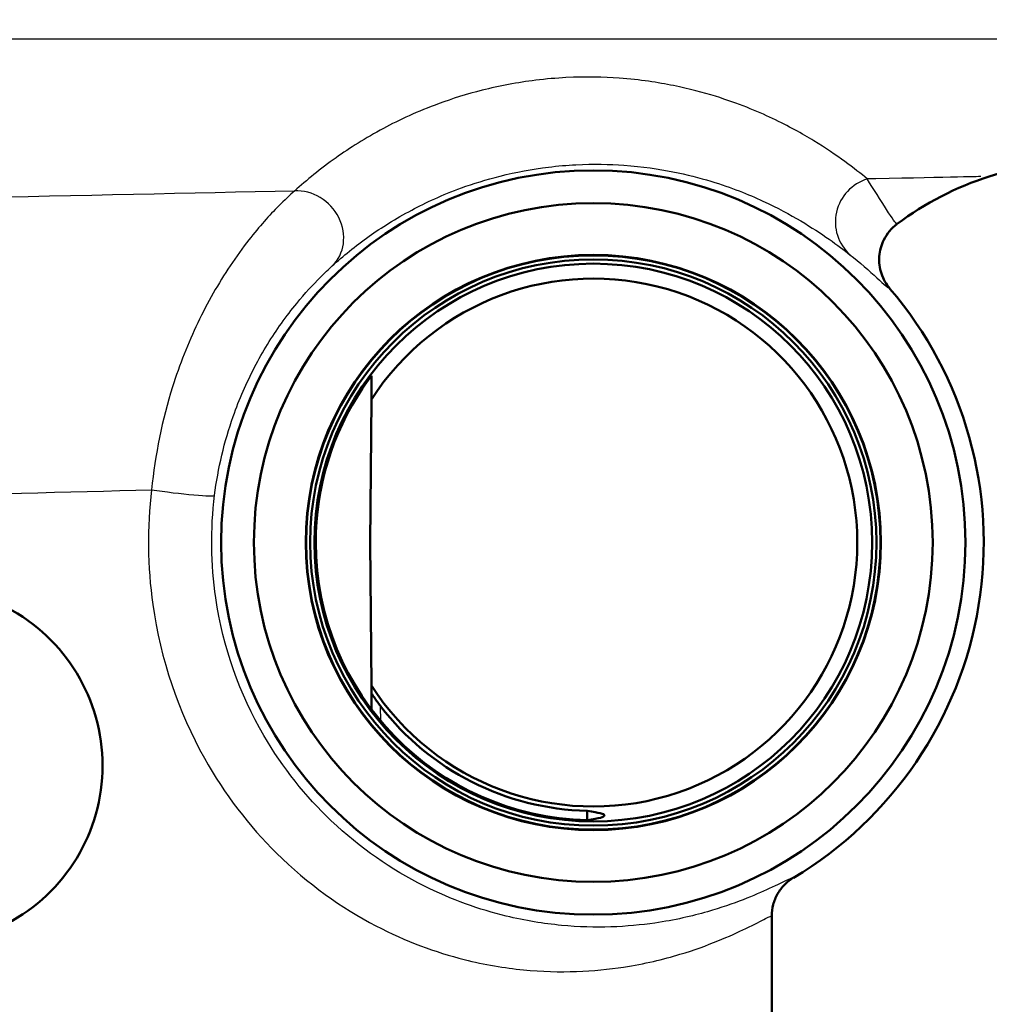
# Model space of a CAD drawing. Units: millimetres. Extents: x 0 to 2100, y 0 to 2970.
# Drawn here: x 629 to 651, y 1448 to 1470 of the extents above; entities that cross this region are included whole.
import ezdxf

# ---------------------------------------------------------------- set-up
doc = ezdxf.new("R2010")
doc.units = ezdxf.units.MM
doc.header["$LTSCALE"] = 10
for name, color, linetype, lineweight in [('Dimensions(ISO)', 7, 'Continuous', 25), ('Visible Edges(ISO)', 7, 'Continuous', 50), ('Visible Tangent Edges(ISO)', 7, 'Continuous', 25)]:
    doc.layers.add(name, color=color, linetype=linetype, lineweight=lineweight)
doc.styles.add('Text_5.0mm', font='arial.ttf', dxfattribs={"width": 0.9})
doc.dimstyles.new('KS-STANDARD', dxfattribs={"dimscale": 10, "dimtxt": 5, "dimasz": 2.5, "dimexe": 3.175, "dimexo": 0, "dimgap": 0.8, "dimtad": 1, "dimdec": 1, "dimrnd": 1e-08, "dimtxsty": 'Text_5.0mm', "dimcen": 0.09, "dimdle": 10, "dimclrd": 7, "dimclre": 7, "dimclrt": 7, "dimadec": 0, "dimazin": 2, "dimtfac": 0.5, "dimtdec": 4, "dimtmove": 0, "dimatfit": 3, "dimfxl": 1, "dimtolj": 1, "dimlwd": 25, "dimlwe": 25, "dimarcsym": 0})

# ---------------------------------------------------------------- blocks, each defined once
blk = doc.blocks.new('*D4')
at = {"layer": 'Defpoints', "color": 0, "linetype": 'Continuous', "transparency": 16777216}
for p in [(999.854, 1701.55), (644.104, 1436.034), (1104.104, 1436.034)]:
    blk.add_point(p, dxfattribs=at)
at = {"layer": 'Dimensions(ISO)', "color": 7, "linetype": 'Continuous', "lineweight": 25, "transparency": 16777216}
for p, q in [((999.854, 1701.55), (1135.854, 1701.55)), ((1104.104, 1676.55), (1104.104, 1461.034)), ((644.104, 1436.034), (1135.854, 1436.034))]:
    blk.add_line(p, q, dxfattribs=at)
at = {"layer": 'Dimensions(ISO)', "color": 7, "linetype": 'Continuous', "transparency": 16777216}
for points in [[(1099.937, 1676.55), (1108.271, 1676.55), (1104.104, 1701.55)], [(1099.937, 1461.034), (1108.271, 1461.034), (1104.104, 1436.034)]]:
    blk.add_solid(points, dxfattribs=at)
at = {"layer": 'Dimensions(ISO)', "color": 7, "linetype": 'Continuous', "lineweight": 25, "transparency": 16777216, "insert": (1070.575, 1518.735), "char_height": 50, "attachment_point": 4, "rotation": 90, "style": 'Text_5.0mm'}
blk.add_mtext('\\A1;266', dxfattribs=at)
blk = doc.blocks.new('*D6')
at = {"layer": 'Defpoints', "color": 0, "linetype": 'Continuous', "transparency": 16777216}
for p in [(999.854, 1731.55), (570.854, 831.55), (1219.854, 831.55)]:
    blk.add_point(p, dxfattribs=at)
at = {"layer": 'Dimensions(ISO)', "color": 7, "linetype": 'Continuous', "lineweight": 25, "transparency": 16777216}
for p, q in [((999.854, 1731.55), (1251.604, 1731.55)), ((1219.854, 1706.55), (1219.854, 856.55)), ((570.854, 831.55), (1251.604, 831.55))]:
    blk.add_line(p, q, dxfattribs=at)
at = {"layer": 'Dimensions(ISO)', "color": 7, "linetype": 'Continuous', "transparency": 16777216}
for points in [[(1215.687, 1706.55), (1224.021, 1706.55), (1219.854, 1731.55)], [(1215.687, 856.55), (1224.021, 856.55), (1219.854, 831.55)]]:
    blk.add_solid(points, dxfattribs=at)
at = {"layer": 'Dimensions(ISO)', "color": 7, "linetype": 'Continuous', "lineweight": 25, "transparency": 16777216, "insert": (1186.325, 1231.915), "char_height": 50, "attachment_point": 4, "rotation": 90, "style": 'Text_5.0mm'}
blk.add_mtext('\\A1;900', dxfattribs=at)

msp = doc.modelspace()

# ---------------------------------------------------------------- linework, layer by layer
at = {"layer": 'Visible Edges(ISO)'}
for p, q in [((650.729, 1466.238), (660.389, 1469.316)), ((636.882, 1461.241), (636.854, 1458.034)), ((636.854, 1458.034), (636.882, 1454.828)), ((636.883, 1454.654), (636.887, 1454.287)), ((645.854, 1447.334), (645.854, 1449.664))]:
    msp.add_line(p, q, dxfattribs=at)
for radius in [8.34, 7.606, 6.445, 6.435, 6.345, 6.25]:
    msp.add_circle((641.854, 1458.034), radius, dxfattribs=at)
for centre, radius, start, end in [((652.854, 1459.568), 7, 107.6709, 126.7793), ((641.854, 1458.034), 5.916, 212.8157, 147.1843), ((641.854, 1458.034), 8.75, 300.852, 40.5579), ((641.854, 1458.036), 6.221, 146.201, 180.0131), ((641.854, 1458.033), 6.221, 179.9869, 268.712), ((626.854, 1453.034), 4, 297.6399, 62.3601), ((641.854, 1458.036), 6.017, 217.5871, 268.6717)]:
    msp.add_arc(centre, radius, start, end, dxfattribs=at)
for points, knots in [([(648.663, 1465.175), (648.661, 1465.174), (648.659, 1465.172), (648.596, 1465.125), (648.54, 1465.071), (648.442, 1464.952), (648.4, 1464.887), (648.308, 1464.702), (648.273, 1464.575), (648.255, 1464.315), (648.271, 1464.185), (648.353, 1463.937), (648.417, 1463.823), (648.502, 1463.724)], [-0.0006397, -0.0006397, -0.0006397, -0.0006397, 0, 0, 0.0231324, 0.0231324, 0.0462647, 0.0462647, 0.0853299, 0.0853299, 0.1243937, 0.1243937, 0.1634568, 0.1634568, 0.1634568, 0.1634568]), ([(636.887, 1461.773), (636.887, 1461.773), (636.887, 1461.773), (636.886, 1461.773), (636.886, 1461.773), (636.885, 1461.772), (636.88, 1461.766), (636.876, 1461.761), (636.861, 1461.742), (636.842, 1461.718), (636.803, 1461.666), (636.778, 1461.632), (636.729, 1461.563), (636.706, 1461.529), (636.684, 1461.497)], [0.17315808, 0.17315808, 0.17315808, 0.17315808, 0.17357949, 0.17357949, 0.17357949, 0.17712441, 0.17712441, 0.18066932, 0.18066932, 0.19063013, 0.19063013, 0.20292978, 0.20292978, 0.21443244, 0.21443244, 0.21443244, 0.21443244]), ([(637.086, 1454.366), (637.085, 1454.368), (637.083, 1454.369), (637.033, 1454.434), (636.979, 1454.51), (636.923, 1454.591), (636.905, 1454.619), (636.891, 1454.64), (636.888, 1454.645), (636.884, 1454.652), (636.883, 1454.654), (636.883, 1454.654)], [0.12088099, 0.12088099, 0.12088099, 0.12088099, 0.12156873, 0.12156873, 0.14540385, 0.14540385, 0.15581015, 0.15581015, 0.15934364, 0.15934364, 0.1624453, 0.1624453, 0.1624453, 0.1624453]), ([(641.714, 1452.021), (641.718, 1452.02), (641.721, 1452.019), (641.725, 1452.019), (641.983, 1451.979), (642.103, 1451.953), (642.105, 1451.888), (641.985, 1451.844), (641.725, 1451.815), (641.721, 1451.814), (641.718, 1451.814), (641.714, 1451.813)], [1.405412, 1.405412, 1.405412, 1.405412, 1.410363, 1.410363, 1.410363, 1.7818501, 1.7818501, 2.1582755, 2.1582755, 2.1582755, 2.1634091, 2.1634091, 2.1634091, 2.1634091]), ([(646.341, 1450.523), (646.267, 1450.479), (646.199, 1450.425), (646.079, 1450.302), (646.027, 1450.232), (645.942, 1450.083), (645.909, 1450.003), (645.865, 1449.836), (645.854, 1449.75), (645.854, 1449.664)], [0, 0, 0, 0, 0.25, 0.25, 0.5, 0.5, 0.75, 0.75, 1, 1, 1, 1])]:
    msp.add_open_spline(points, degree=3, knots=knots, dxfattribs=at)
for points, weights in [([(636.887, 1461.773), (636.885, 1461.595), (636.883, 1461.424)], [1.00002599397, 1.00064303013, 1.00044733105]), ([(636.883, 1461.424), (636.883, 1461.332), (636.882, 1461.241)], [1.00044733105, 1.00034181053, 1]), ([(636.882, 1454.828), (636.883, 1454.742), (636.883, 1454.654)], [1, 1.00011545573, 1.00001809184]), ([(641.714, 1452.021), (641.714, 1451.917), (641.714, 1451.813)], [0.701152086569, 0.701148852549, 0.701145619996])]:
    msp.add_rational_spline(points, weights, degree=2, dxfattribs=at)
at = {"layer": 'Visible Tangent Edges(ISO)'}
for p, q in [((660.389, 1469.316), (620.04, 1469.316)), ((637.089, 1454.033), (637.086, 1454.366))]:
    msp.add_line(p, q, dxfattribs=at)
for centre, major_axis, ratio, start_param, end_param in [((648.273, 1465.229), (-0.621, -0.784), 0.988971, 4.101162, 6.224232), ((635.316, 1464.96), (0.674, -0.739), 0.896301, 0.01968, 2.513374), ((632.375, 1459.216), (0.992, -0.123), 0.057055, 4.281539, 6.274444)]:
    msp.add_ellipse(centre, major_axis=major_axis, ratio=ratio, start_param=start_param, end_param=end_param, dxfattribs=at)
for points, knots in [([(647.995, 1466.182), (647.71, 1466.415), (647.329, 1466.711), (646.534, 1467.197), (646.231, 1467.366), (645.515, 1467.705), (645.107, 1467.875), (644.314, 1468.12), (644.005, 1468.202), (643.301, 1468.345), (642.908, 1468.406), (642.088, 1468.465), (641.689, 1468.476), (641.028, 1468.442), (640.798, 1468.423), (640.162, 1468.345), (639.745, 1468.266), (639.014, 1468.082), (638.688, 1467.979), (637.914, 1467.696), (637.507, 1467.505), (636.744, 1467.098), (636.398, 1466.878), (635.736, 1466.408), (635.431, 1466.158), (635.16, 1465.912)], [-3.043607, -3.043607, -3.043607, -3.043607, -2.282706, -2.282706, -1.902255, -1.902255, -1.521804, -1.521804, -1.316419, -1.316419, -1.111033, -1.111033, -0.960305, -0.960305, -0.888011, -0.888011, -0.76455, -0.76455, -0.651201, -0.651201, -0.463307, -0.463307, -0.246864, -0.246864, 0, 0, 0, 0]), ([(636.002, 1464.233), (636.244, 1464.452), (636.516, 1464.675), (637.109, 1465.095), (637.419, 1465.291), (638.103, 1465.654), (638.468, 1465.825), (639.163, 1466.077), (639.456, 1466.17), (640.112, 1466.334), (640.488, 1466.404), (641.06, 1466.474), (641.267, 1466.491), (641.863, 1466.522), (642.223, 1466.513), (642.963, 1466.46), (643.319, 1466.406), (643.956, 1466.28), (644.236, 1466.207), (644.956, 1465.989), (645.327, 1465.838), (645.981, 1465.537), (646.259, 1465.386), (646.989, 1464.954), (647.342, 1464.69), (647.607, 1464.483)], [0, 0, 0, 0, 0.246864, 0.246864, 0.463307, 0.463307, 0.651201, 0.651201, 0.76455, 0.76455, 0.888011, 0.888011, 0.960305, 0.960305, 1.111033, 1.111033, 1.316419, 1.316419, 1.521804, 1.521804, 1.902255, 1.902255, 2.282706, 2.282706, 3.043607, 3.043607, 3.043607, 3.043607]), ([(650.537, 1466.235), (650.61, 1466.236), (649.86, 1466.22), (648.123, 1466.184), (648.059, 1466.183), (647.995, 1466.182)], [-16.382068, -16.382068, -16.382068, -16.382068, -15.084986, -15.084986, -15.036789, -15.036789, -15.036789, -15.036789]), ([(648.663, 1465.175), (648.662, 1465.174), (648.661, 1465.174), (648.659, 1465.174), (648.636, 1465.175), (648.553, 1465.3), (648.301, 1465.694), (648.126, 1465.962), (647.995, 1466.182)], [1.177647, 1.177647, 1.177647, 1.177647, 1.212309, 1.212309, 1.212309, 1.818464, 1.818464, 2.424619, 2.424619, 2.424619, 2.424619]), ([(635.16, 1465.912), (635.055, 1465.821), (634.934, 1465.709), (634.597, 1465.369), (634.368, 1465.113), (633.996, 1464.638), (633.854, 1464.442), (633.455, 1463.845), (633.21, 1463.418), (632.773, 1462.504), (632.581, 1462.021), (632.194, 1460.789), (632.032, 1460), (631.954, 1459.216)], [0, 0, 0, 0, 0.0785746, 0.0785746, 0.2042941, 0.2042941, 0.2816769, 0.2816769, 0.4253007, 0.4253007, 0.5645717, 0.5645717, 0.7681784, 0.7681784, 0.7681784, 0.7681784]), ([(647.607, 1464.483), (647.819, 1464.318), (648.048, 1464.115), (648.374, 1463.817), (648.476, 1463.722), (648.499, 1463.723), (648.5, 1463.723), (648.501, 1463.723), (648.502, 1463.724)], [-2.424619, -2.424619, -2.424619, -2.424619, -1.818464, -1.818464, -1.212309, -1.212309, -1.212309, -1.17852, -1.17852, -1.17852, -1.17852]), ([(633.367, 1459.092), (633.442, 1459.694), (633.586, 1460.3), (633.92, 1461.246), (634.082, 1461.617), (634.449, 1462.319), (634.653, 1462.647), (634.978, 1463.105), (635.094, 1463.255), (635.393, 1463.62), (635.574, 1463.816), (635.834, 1464.077), (635.925, 1464.163), (636.002, 1464.233)], [-0.7681784, -0.7681784, -0.7681784, -0.7681784, -0.5645717, -0.5645717, -0.4253007, -0.4253007, -0.2816769, -0.2816769, -0.2042941, -0.2042941, -0.0785746, -0.0785746, 0, 0, 0, 0]), ([(631.954, 1459.216), (631.853, 1458.37), (631.862, 1457.495), (632.154, 1455.418), (632.559, 1454.235), (633.59, 1452.394), (634.145, 1451.677), (635.455, 1450.381), (636.215, 1449.845), (637.654, 1449.093), (638.322, 1448.85), (639.418, 1448.573), (639.863, 1448.499), (641.123, 1448.376), (641.874, 1448.418), (643.001, 1448.591), (643.423, 1448.693), (644.436, 1448.997), (644.929, 1449.218), (645.47, 1449.48), (645.618, 1449.558), (645.808, 1449.653), (645.854, 1449.673), (645.854, 1449.664)], [-8.305177, -8.305177, -8.305177, -8.305177, -8.049058, -8.049058, -7.678583, -7.678583, -7.390238, -7.390238, -7.061687, -7.061687, -6.773434, -6.773434, -6.567587, -6.567587, -6.161734, -6.161734, -5.874257, -5.874257, -5.38047, -5.38047, -5.100167, -5.100167, -4.831828, -4.831828, -4.831828, -4.831828]), ([(646.341, 1450.523), (646.34, 1450.531), (646.297, 1450.514), (646.119, 1450.43), (645.981, 1450.361), (645.474, 1450.128), (645.013, 1449.931), (644.066, 1449.66), (643.672, 1449.57), (642.619, 1449.417), (641.918, 1449.38), (640.742, 1449.492), (640.328, 1449.558), (639.305, 1449.807), (638.682, 1450.025), (637.339, 1450.7), (636.631, 1451.181), (635.409, 1452.342), (634.892, 1452.984), (633.932, 1454.633), (633.553, 1455.692), (633.281, 1457.551), (633.273, 1458.335), (633.367, 1459.092)], [4.832701, 4.832701, 4.832701, 4.832701, 5.100167, 5.100167, 5.38047, 5.38047, 5.874257, 5.874257, 6.161734, 6.161734, 6.567587, 6.567587, 6.773434, 6.773434, 7.061687, 7.061687, 7.390238, 7.390238, 7.678583, 7.678583, 8.049058, 8.049058, 8.305177, 8.305177, 8.305177, 8.305177])]:
    msp.add_open_spline(points, degree=3, knots=knots, dxfattribs=at)
for points in [[(635.16, 1465.912), (625.843, 1465.714), (613.733, 1465.446), (605.206, 1465.25)], [(608.044, 1458.579), (614.86, 1458.767), (624.395, 1459.021), (631.954, 1459.216)]]:
    msp.add_open_spline(points, degree=3, dxfattribs=at)

# ---------------------------------------------------------------- dimensions: what is measured, and where the dimension line sits
at = {"layer": 'Dimensions(ISO)', "color": 7, "linetype": 'Continuous', "lineweight": 25}
for base, p1, p2, override, picture, middle in [((1219.854, 831.55), (999.854, 1731.55), (570.854, 831.55), {"dimgap": 0.8, "dimdec": 1, "dimtol": 0, "dimlim": 0, "dimtp": 0, "dimtm": 0, "dimtdec": 4, "dimtofl": 0, "dimatfit": 1}, '*D6', (1219.854, 1281.55)), ((1104.104, 1436.034), (999.854, 1701.55), (644.104, 1436.034), {"dimgap": 0.8, "dimdec": 0, "dimtol": 0, "dimlim": 0, "dimtp": 0, "dimtm": 0, "dimtdec": 4, "dimtofl": 0, "dimatfit": 1}, '*D4', (1104.104, 1568.816))]:
    dim = msp.add_linear_dim(base=base, p1=p1, p2=p2, angle=90, dimstyle='KS-STANDARD', override=override, dxfattribs=at)
    dim.commit()
    dim.dimension.update_dxf_attribs({"geometry": picture, "text_midpoint": middle, "dimtype": 160})

doc.saveas('drawing.dxf')
